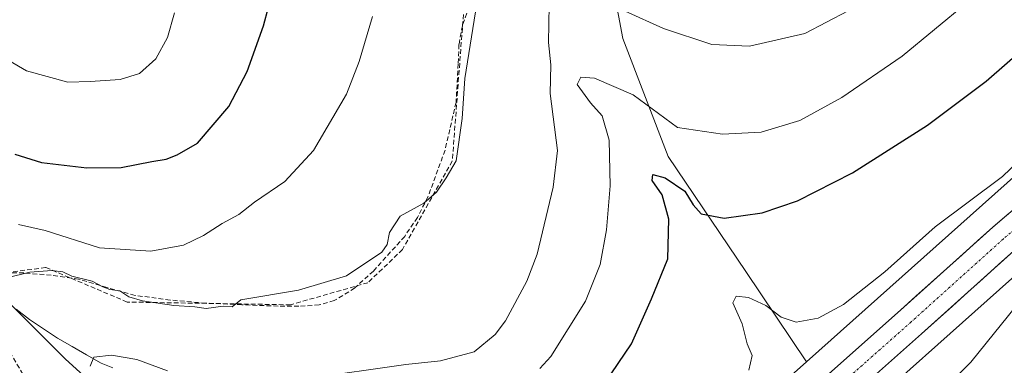
# Model space of a CAD drawing. Units: metres. Extents: x 617326 to 620768, y 4750254 to 4752627.
# Drawn here: x 618133 to 618344, y 4750558 to 4750632 of the extents above; entities that cross this region are included whole.
import ezdxf

# ---------------------------------------------------------------- set-up
doc = ezdxf.new("R2010")
doc.units = ezdxf.units.M
doc.header["$MEASUREMENT"] = 0
doc.linetypes.add('TRAZO_Y_PUNTO', pattern=[1, 0.5, -0.25, 0, -0.25])
doc.linetypes.add('TRAZOSX2', pattern=[1.5, 1, -0.5])
for name, color, linetype, lineweight in [('Arbolado forestal CxS', 92, 'Continuous', 0), ('Carretera de calzada única', 19, 'Continuous', 13), ('Carretera de calzada única Cxs', 19, 'Continuous', 13), ('Carretera de calzada única eje', 19, 'TRAZO_Y_PUNTO', 0), ('Conducción de agua lineal', 5, 'TRAZOSX2', 0), ('Corriente natural lineal', 142, 'Continuous', 13), ('Curva de nivel maestra', 36, 'Continuous', 30), ('Curva de nivel normal', 36, 'Continuous', 0), ('Núcleo urbano CxS', 19, 'Continuous', 0), ('Prado CxS', 92, 'Continuous', 0), ('Senda', 19, 'TRAZOSX2', 0)]:
    doc.layers.add(name, color=color, linetype=linetype, lineweight=lineweight)

# ---------------------------------------------------------------- blocks, each defined once
blk = doc.blocks.new('*U160')
at = {"layer": 'Arbolado forestal CxS', "color": 92, "linetype": 'Continuous', "lineweight": 0}
blk.add_polyline3d([(618362.8304, 4750550.6512, 485.1645), (618343.357, 4750535.4111, 484.7955), (618317.2688, 4750517.0863, 484.6998), (618313.1801, 4750515.0701, 484.7269), (618299.5601, 4750507.4001, 484.6919), (618284.7201, 4750497.0501, 484.6956), (618270.3501, 4750486.2101, 484.6755), (618255.8901, 4750474.4401, 484.627), (618241.4901, 4750462.7901, 484.5826), (618228.2201, 4750452.7601, 484.595), (618221.5601, 4750448.0901, 484.6566), (618214.6001, 4750443.2901, 484.6009), (618212.526, 4750442.004, 484.597), (618189.2634, 4750431.4826, 484.5259), (618175.2934, 4750423.2276, 484.3196), (618164.4963, 4750414.9221, 484.1951), (618164.4963, 4750414.9221, 484.1951), (618186.5029, 4750435.9115, 485.323), (618200.9839, 4750448.4823, 485.969), (618261.4425, 4750500.9665, 491.3407), (618261.4727, 4750500.9927, 491.3449), (618261.5223, 4750501.0367, 491.3521), (618310.8687, 4750545.0379, 490.0737), (618375.6995, 4750602.8467, 488.671)], dxfattribs=at)
blk = doc.blocks.new('*U164')
at = {"layer": 'Núcleo urbano CxS', "color": 19, "linetype": 'Continuous', "lineweight": 0}
for points in [[(618124.2945, 4750398.6895, 489.1938), (618175.5955, 4750447.6187, 489.6813), (618175.8423, 4750447.8443, 489.7188), (618175.8725, 4750447.8709, 489.7229), (618250.9137, 4750513.0139, 490.6168), (618301.8651, 4750558.4465, 491.2616), (618385.3265, 4750632.8677, 492.1655)], [(618375.6995, 4750602.8467, 488.671), (618310.8687, 4750545.0379, 490.0737), (618261.5223, 4750501.0367, 491.3521), (618261.4727, 4750500.9927, 491.3449), (618261.4425, 4750500.9665, 491.3407), (618200.9839, 4750448.4823, 485.969), (618186.5029, 4750435.9115, 485.323), (618164.4963, 4750414.9221, 484.1951), (618164.2867, 4750414.7609, 484.1934), (618163.9258, 4750414.378, 484.1873)]]:
    blk.add_polyline3d(points, dxfattribs=at)
blk = doc.blocks.new('*U175')
at = {"layer": 'Curva de nivel normal', "color": 36, "linetype": 'Continuous', "lineweight": 0}
blk.add_polyline3d([(618130.33, 4750576.43, 515), (618135.29, 4750577.63, 515), (618139.97, 4750578.05, 515), (618142.37, 4750577.75, 515), (618144.31, 4750576.84, 515), (618148.67, 4750575.76, 515), (618150.9, 4750574.48, 515), (618152.4, 4750573.96, 515), (618154.54, 4750573.66, 515), (618156.51, 4750572.4, 515), (618159.46, 4750571.52, 515), (618166.19, 4750570.53, 515), (618170.63, 4750570.25, 515), (618173.1, 4750569.9, 515), (618176.76, 4750570.34, 515), (618178.67, 4750570.24, 515), (618180.56, 4750571.76, 515), (618192.89, 4750573.81, 515), (618203.2, 4750576.9, 515), (618210.8, 4750581.96, 515), (618211.95, 4750583.62, 515), (618212.39, 4750586.14, 515), (618214.73, 4750589.66, 515), (618219.77, 4750592.5, 515), (618222.53, 4750594.85, 515), (618224.59, 4750597.94, 515), (618226.73, 4750601.58, 515), (618228.03, 4750610.64, 515), (618228.58, 4750619.25, 515), (618230.88, 4750633.55, 515)], dxfattribs=at)
blk = doc.blocks.new('*U182')
at = {"layer": 'Curva de nivel normal', "color": 36, "linetype": 'Continuous', "lineweight": 0}
blk.add_polyline3d([(618132.86, 4750587.88, 520), (618138.53, 4750586.6, 520), (618150.2, 4750582.9, 520), (618161.2, 4750582.15, 520), (618168.2, 4750583.49, 520), (618172.53, 4750585.55, 520), (618176.5, 4750588.09, 520), (618180.08, 4750590.02, 520), (618183.5, 4750592.69, 520), (618190, 4750597.12, 520), (618196.09, 4750603.75, 520), (618203.18, 4750615.87, 520), (618205.9, 4750622.87, 520), (618208.76, 4750632.54, 520)], dxfattribs=at)
blk = doc.blocks.new('*U198')
at = {"layer": 'Curva de nivel normal', "color": 36, "linetype": 'Continuous', "lineweight": 0}
blk.add_polyline3d([(618116.25, 4750631.9, 530), (618119.12, 4750629.66, 530), (618124.83, 4750626.48, 530), (618134.56, 4750620.9, 530), (618143.4, 4750618.41, 530), (618148.22, 4750618.56, 530), (618154.68, 4750618.99, 530), (618158.81, 4750620.26, 530), (618162.3, 4750623.44, 530), (618164.77, 4750628.02, 530), (618166.28, 4750633.32, 530)], dxfattribs=at)
blk = doc.blocks.new('*U216')
at = {"layer": 'Curva de nivel maestra', "color": 36, "linetype": 'Continuous', "lineweight": 30}
blk.add_polyline3d([(618132.08, 4750602.95, 525), (618137.74, 4750601.23, 525), (618147.48, 4750600.02, 525), (618154.83, 4750600.15, 525), (618161.46, 4750601.43, 525), (618164.51, 4750601.9, 525), (618166.86, 4750602.87, 525), (618171.25, 4750605.36, 525), (618177.94, 4750613.2, 525), (618181.92, 4750620.73, 525), (618185.39, 4750630.53, 525), (618187.57, 4750638.6, 525)], dxfattribs=at)

msp = doc.modelspace()

# ---------------------------------------------------------------- linework, layer by layer
at = {"layer": 'Arbolado forestal CxS', "color": 92, "linetype": 'Continuous', "lineweight": 0}
for points in [[(618235.41, 4750684.17, 519.68), (618257.86, 4750652.56, 511.36), (618262.47, 4750627.82, 507.97), (618272.18, 4750602.47, 501.6), (618288.86, 4750577.81, 496.51), (618301.87, 4750558.45, 491.26)], [(618257.86, 4750652.56, 511.36), (618262.47, 4750627.82, 507.97), (618272.18, 4750602.47, 501.6), (618288.86, 4750577.81, 496.51), (618301.87, 4750558.45, 491.26), (618250.91, 4750513.01, 490.62), (618175.87, 4750447.87, 489.72), (618175.84, 4750447.84, 489.72), (618175.6, 4750447.62, 489.68), (618124.29, 4750398.69, 489.19), (618124.16, 4750398.56, 489.18), (618123.8, 4750398.18, 489.12), (618123.47, 4750397.77, 489.04), (618123.46, 4750397.75, 489.04), (618106.52, 4750375.55, 489.24), (618106.22, 4750375.15, 489.26), (618106, 4750374.8, 489.26), (618073.28, 4750319.88, 488.14), (618073.23, 4750319.78, 488.13), (618073.12, 4750319.59, 488.11), (618046.25, 4750269.99, 487.94), (618046.18, 4750269.86, 487.95), (618044.19, 4750266.02, 487.99), (617981.07, 4750264.93, 503.23)], [(618006.59, 4750520.46, 543.56), (618083.32, 4750446.69, 513.32), (618119.53, 4750445.68, 505.35), (618153.02, 4750478.47, 505.21), (618166.07, 4750482.35, 502.56), (618180.6, 4750494.24, 501.73), (618193.81, 4750507.45, 500.31), (618193.81, 4750516.7, 501.02), (618173.34, 4750531.89, 505.68), (618156.82, 4750546.42, 507.91), (618142.95, 4750558.97, 511.35), (618129.08, 4750572.84, 513.87), (618112.57, 4750586.05, 516.68), (618097.63, 4750591.66, 521.3), (618091.77, 4750604.32, 523.76), (618061.91, 4750604.1, 533.45), (618045.14, 4750641.47, 540.88)], [(617987.97, 4750609.98, 563.71), (617983.5, 4750602.17, 564.74), (617976.16, 4750591.15, 565.45), (617969.54, 4750582.34, 565.06), (617966.61, 4750577.19, 564.14), (617967.71, 4750568.38, 562), (617968.81, 4750559.2, 559.69), (617971.01, 4750553.32, 557.88), (617974.69, 4750547.08, 555.89), (617979.6, 4750547.08, 555.53), (618006.59, 4750520.46, 543.56), (618083.32, 4750446.69, 513.32), (618119.53, 4750445.68, 505.35), (618153.02, 4750478.47, 505.21), (618166.07, 4750482.35, 502.56), (618180.6, 4750494.24, 501.73), (618193.81, 4750507.45, 500.31), (618193.81, 4750516.7, 501.02), (618173.34, 4750531.89, 505.68), (618156.82, 4750546.42, 507.91), (618142.95, 4750558.97, 511.35), (618129.08, 4750572.84, 513.87), (618112.57, 4750586.05, 516.68), (618097.63, 4750591.66, 521.3)], [(617987.97, 4750609.98, 563.71), (617983.5, 4750602.17, 564.74), (617976.16, 4750591.15, 565.45), (617969.54, 4750582.34, 565.06), (617966.61, 4750577.19, 564.14), (617967.71, 4750568.38, 562), (617968.81, 4750559.2, 559.69), (617971.01, 4750553.32, 557.88), (617974.69, 4750547.08, 555.89), (617979.6, 4750547.08, 555.53), (618006.59, 4750520.46, 543.56), (618083.32, 4750446.69, 513.32), (618119.53, 4750445.68, 505.35), (618153.02, 4750478.47, 505.21), (618166.07, 4750482.35, 502.56), (618180.6, 4750494.24, 501.73), (618193.81, 4750507.45, 500.31), (618193.81, 4750516.7, 501.02), (618173.34, 4750531.89, 505.68), (618156.82, 4750546.42, 507.91), (618142.95, 4750558.97, 511.35), (618129.08, 4750572.84, 513.87), (618112.57, 4750586.05, 516.68), (618097.63, 4750591.66, 521.3)], [(618375.7, 4750602.85, 488.67), (618310.87, 4750545.04, 490.07), (618261.52, 4750501.04, 491.35), (618261.47, 4750500.99, 491.34), (618261.44, 4750500.97, 491.34), (618200.98, 4750448.48, 485.97), (618186.5, 4750435.91, 485.32), (618164.5, 4750414.92, 484.2)], [(618006.81, 4750580.82, 555.33), (618034.85, 4750565.63, 545.18), (618038.05, 4750563.9, 543.91), (618059.03, 4750561.51, 538.39), (618085.01, 4750571.23, 529.4), (618098.21, 4750590.39, 521.1), (618097.63, 4750591.66, 521.3), (618112.57, 4750586.05, 516.68), (618129.08, 4750572.84, 513.87), (618142.95, 4750558.97, 511.35), (618156.82, 4750546.42, 507.91), (618173.34, 4750531.89, 505.68), (618193.81, 4750516.7, 501.02), (618193.81, 4750507.45, 500.31), (618180.6, 4750494.24, 501.73), (618166.07, 4750482.35, 502.56), (618153.02, 4750478.47, 505.21), (618119.53, 4750445.68, 505.35), (618119.53, 4750445.68, 505.35), (618083.32, 4750446.69, 513.32), (618006.59, 4750520.46, 543.56)], [(618301.87, 4750558.45, 491.26), (618250.91, 4750513.01, 490.62), (618175.87, 4750447.87, 489.72), (618175.84, 4750447.84, 489.72), (618175.6, 4750447.62, 489.68), (618124.29, 4750398.69, 489.19), (618124.16, 4750398.56, 489.18), (618123.8, 4750398.18, 489.12), (618123.47, 4750397.77, 489.04), (618123.46, 4750397.75, 489.04), (618106.52, 4750375.55, 489.24), (618106.22, 4750375.15, 489.26), (618106, 4750374.8, 489.26), (618073.28, 4750319.88, 488.14), (618073.23, 4750319.78, 488.13), (618073.12, 4750319.59, 488.11), (618046.25, 4750269.99, 487.94), (618046.18, 4750269.86, 487.95), (618044.19, 4750266.02, 487.99)]]:
    msp.add_polyline3d(points, dxfattribs=at)
at = {"layer": 'Carretera de calzada única', "color": 19, "linetype": 'Continuous', "lineweight": 13}
for points in [[(618480.42, 4750698.8), (618461.05, 4750682.34), (618434.94, 4750659.17), (618367.8, 4750600.55), (618346.37, 4750582.25), (618326.58, 4750564.44), (618307.26, 4750547.3), (618295.3, 4750537.18), (618275.07, 4750519.01), (618251.12, 4750498.59), (618231.17, 4750480.81), (618194.62, 4750449.06), (618157.5, 4750416.23), (618149.69, 4750408.93), (618136.21, 4750395.43), (618124.82, 4750382.34), (618119.42, 4750375.21), (618109.17, 4750359.91), (618097.46, 4750339.63), (618086.98, 4750319.52), (618069.07, 4750288.18), (618057.18, 4750266.25)], [(618049.31, 4750266.11), (618065.85, 4750297.06), (618073.6, 4750310.14), (618080.6, 4750323.05), (618097.3, 4750353.24), (618108.5, 4750371.44), (618119.48, 4750386.59), (618131.26, 4750400.09), (618144.98, 4750413.84), (618152.91, 4750421.26), (618190.14, 4750454.19), (618226.66, 4750485.91), (618246.66, 4750503.73), (618270.58, 4750524.14), (618290.82, 4750542.33), (618302.8, 4750552.44), (618322.05, 4750569.51), (618341.87, 4750587.35), (618363.35, 4750605.68)]]:
    msp.add_lwpolyline(points, dxfattribs=at)
at = {"layer": 'Carretera de calzada única Cxs', "color": 19, "linetype": 'Continuous', "lineweight": 13}
for points in [[(618306.01, 4750555.29, 491.23), (618309.22, 4750558.13, 491.27), (618312.43, 4750560.98, 491.62), (618315.63, 4750563.82, 491.51), (618318.84, 4750566.67, 491.77), (618322.05, 4750569.51, 491.52), (618325.35, 4750572.48, 491.55), (618328.66, 4750575.46, 491.75), (618331.96, 4750578.43, 491.45), (618335.26, 4750581.4, 491.64), (618338.57, 4750584.38, 491.61), (618341.87, 4750587.35, 491.47), (618345.45, 4750590.41, 492.05)], [(618346.37, 4750582.25, 491.51), (618343.07, 4750579.28, 491.47), (618339.77, 4750576.31, 491.42), (618336.48, 4750573.35, 491.45), (618333.18, 4750570.38, 491.36), (618329.88, 4750567.41, 491.33), (618326.58, 4750564.44, 491.3), (618323.36, 4750561.58, 491.27), (618320.14, 4750558.73, 491.23), (618316.92, 4750555.87, 491.2)]]:
    msp.add_polyline3d(points, dxfattribs=at)
at = {"layer": 'Carretera de calzada única eje', "color": 19, "linetype": 'TRAZO_Y_PUNTO', "lineweight": 0}
msp.add_lwpolyline([(618354.85, 4750593.97), (618344.12, 4750584.8), (618324.32, 4750566.98), (618314.69, 4750558.44), (618305.03, 4750549.86), (618299.05, 4750544.82), (618293.07, 4750539.76), (618282.94, 4750530.66), (618272.82, 4750521.58), (618260.85, 4750511.36), (618248.89, 4750501.16), (618238.89, 4750492.25), (618228.91, 4750483.35), (618192.39, 4750451.63), (618173.82, 4750435.21), (618155.21, 4750418.74), (618151.3, 4750415.09), (618147.33, 4750411.39)], dxfattribs=at)
at = {"layer": 'Conducción de agua lineal', "color": 5, "linetype": 'TRAZOSX2', "lineweight": 0}
msp.add_polyline3d([(618228.28, 4750632.98, 515.43), (618225.9, 4750601.52, 514.96), (618215.22, 4750582.53, 514.23), (618207.8, 4750575.4, 514.07), (618191.18, 4750570.66, 514.39), (618156.17, 4750571.25, 514.43), (618138.66, 4750578.67, 515.19), (618127.68, 4750577.19, 515.12), (618124.12, 4750572.14, 514.68), (618138.66, 4750547.51, 513.08), (618138.36, 4750524.36, 513.87), (618073.07, 4750427.03, 514.09), (618062.98, 4750414.86, 513.54), (618025.89, 4750390.23, 512.88), (618020.84, 4750384.59, 512.85), (618025.42, 4750363.76, 512.51), (618021.43, 4750345.13, 512.11), (617984.34, 4750291.12, 509.95), (617976.03, 4750266.78, 505.43), (617975.88, 4750264.84, 505.47)], dxfattribs=at)
at = {"layer": 'Corriente natural lineal', "color": 142, "linetype": 'Continuous', "lineweight": 13}
msp.add_polyline3d([(618132.35, 4750569.72, 513.62), (618135.19, 4750567.49, 513.1), (618138.2, 4750565.5, 512.41), (618141.21, 4750563.5, 511.6), (618144.32, 4750561.71, 511.31), (618147.43, 4750559.92, 510.18), (618150.54, 4750558.13, 509.18), (618153.06, 4750557.12, 509.09)], dxfattribs=at)
at = {"layer": 'Curva de nivel maestra', "color": 36, "linetype": 'Continuous', "lineweight": 30}
msp.add_polyline3d([(618258.59, 4750553.87, 500), (618264.36, 4750562.29, 500), (618268.62, 4750571.95, 500), (618272.12, 4750580.54, 500), (618272.36, 4750589.04, 500), (618270.89, 4750594.24, 500), (618268.8, 4750597.32, 500), (618268.91, 4750598.65, 500), (618271.54, 4750597.92, 500), (618275.78, 4750595.02, 500), (618277.55, 4750592.09, 500), (618279.32, 4750590.17, 500), (618284.24, 4750589.25, 500), (618292.36, 4750590.36, 500), (618299.94, 4750592.94, 500), (618311.76, 4750598.96, 500), (618327.82, 4750609.2, 500), (618340.46, 4750618.65, 500), (618355.07, 4750631.46, 500)], dxfattribs=at)
at = {"layer": 'Curva de nivel normal', "color": 36, "linetype": 'Continuous', "lineweight": 0}
for points in [[(618194.86, 4750554.87, 510), (618215.93, 4750557.87, 510), (618223.36, 4750558.63, 510), (618230.56, 4750560.57, 510), (618235.09, 4750564.29, 510), (618237.29, 4750567.2, 510), (618241.91, 4750575.75, 510), (618244.1, 4750581.54, 510), (618247.51, 4750595.9, 510), (618248.43, 4750603.77, 510), (618246.88, 4750616.02, 510), (618247.04, 4750622.12, 510), (618246.53, 4750626.95, 510), (618246.71, 4750634.92, 510)], [(618244.68, 4750556.99, 505), (618247.05, 4750559.54, 505), (618254.48, 4750571.43, 505), (618257.63, 4750579.31, 505), (618258.98, 4750586.75, 505), (618259.77, 4750596.16, 505), (618259.54, 4750605.98, 505), (618258.02, 4750611.22, 505), (618255.57, 4750613.99, 505), (618252.7, 4750617.9, 505), (618253.44, 4750619.54, 505), (618256.41, 4750619.27, 505), (618264.69, 4750615.69, 505), (618274.2, 4750608.73, 505), (618283.83, 4750607.28, 505), (618292.18, 4750607.73, 505), (618300.44, 4750610.24, 505), (618309.49, 4750615.12, 505), (618322.37, 4750624.02, 505), (618336.25, 4750635.46, 505)], [(618263.01, 4750633.7, 510), (618271.2, 4750629.92, 510), (618281.56, 4750626.55, 510), (618289.65, 4750626.16, 510), (618301.52, 4750628.86, 510), (618315.44, 4750636.25, 510)], [(618289.52, 4750556.65, 495), (618290.22, 4750559.81, 495), (618289.18, 4750562.28, 495), (618288.08, 4750566.58, 495), (618286.07, 4750571.1, 495), (618286.77, 4750572.52, 495), (618289.41, 4750572.22, 495), (618293.18, 4750570.5, 495), (618296.45, 4750568.03, 495), (618299.65, 4750566.92, 495), (618304.38, 4750567.8, 495), (618309.8, 4750570.7, 495), (618318.67, 4750577.7, 495), (618329.51, 4750587.41, 495), (618343.91, 4750598.2, 495), (618361.17, 4750614.7, 495)], [(618328.7, 4750549.96, 490), (618337.1, 4750558.33, 490), (618348.53, 4750572.44, 490)], [(618148.21, 4750557.49, 510), (618149.02, 4750559.4, 510), (618152.76, 4750559.85, 510), (618158.2, 4750558.91, 510), (618164.79, 4750556.46, 510)]]:
    msp.add_polyline3d(points, dxfattribs=at)
at = {"layer": 'Núcleo urbano CxS', "color": 19, "linetype": 'Continuous', "lineweight": 0}
for points in [[(618756.44, 4750820.08, 494.19), (618714.6, 4750806.61, 493.93), (618601.48, 4750778.72, 494.14), (618601.32, 4750778.68, 494.14), (618600.94, 4750778.57, 494.14), (618554.78, 4750763.67, 494.3), (618554.66, 4750763.63, 494.29), (618554.17, 4750763.44, 494.24), (618553.7, 4750763.23, 494.17), (618553.23, 4750762.98, 494.08), (618553.22, 4750762.97, 494.07), (618518.46, 4750742.8, 493.88), (618518.03, 4750742.53, 493.77), (618517.66, 4750742.27, 493.75), (618485.66, 4750718.18, 493.45), (618485.6, 4750718.13, 493.45), (618485.28, 4750717.87, 493.43), (618437.38, 4750676.96, 492.22), (618385.48, 4750633, 492.17), (618385.38, 4750632.91, 492.17), (618385.33, 4750632.87, 492.17), (618301.87, 4750558.45, 491.26)], [(618375.7, 4750602.85, 488.67), (618310.87, 4750545.04, 490.07), (618261.52, 4750501.04, 491.35), (618261.47, 4750500.99, 491.34), (618261.44, 4750500.97, 491.34), (618200.98, 4750448.48, 485.97), (618186.5, 4750435.91, 485.32), (618164.5, 4750414.92, 484.2)], [(618301.87, 4750558.45, 491.26), (618250.91, 4750513.01, 490.62), (618175.87, 4750447.87, 489.72), (618175.84, 4750447.84, 489.72), (618175.6, 4750447.62, 489.68), (618124.29, 4750398.69, 489.19), (618124.16, 4750398.56, 489.18), (618123.8, 4750398.18, 489.12), (618123.47, 4750397.77, 489.04), (618123.46, 4750397.75, 489.04), (618106.52, 4750375.55, 489.24), (618106.22, 4750375.15, 489.26), (618106, 4750374.8, 489.26), (618073.28, 4750319.88, 488.14), (618073.23, 4750319.78, 488.13), (618073.12, 4750319.59, 488.11), (618046.25, 4750269.99, 487.94), (618046.18, 4750269.86, 487.95), (618044.19, 4750266.02, 487.99)]]:
    msp.add_polyline3d(points, dxfattribs=at)
at = {"layer": 'Prado CxS', "color": 92, "linetype": 'Continuous', "lineweight": 0}
for points in [[(618756.44, 4750820.08, 494.19), (618714.6, 4750806.61, 493.93), (618601.48, 4750778.72, 494.14), (618601.32, 4750778.68, 494.14), (618600.94, 4750778.57, 494.14), (618554.78, 4750763.67, 494.3), (618554.66, 4750763.63, 494.29), (618554.17, 4750763.44, 494.24), (618553.7, 4750763.23, 494.17), (618553.23, 4750762.98, 494.08), (618553.22, 4750762.97, 494.07), (618518.46, 4750742.8, 493.88), (618518.03, 4750742.53, 493.77), (618517.66, 4750742.27, 493.75), (618485.66, 4750718.18, 493.45), (618485.6, 4750718.13, 493.45), (618485.28, 4750717.87, 493.43), (618437.38, 4750676.96, 492.22), (618385.48, 4750633, 492.17), (618385.38, 4750632.91, 492.17), (618385.33, 4750632.87, 492.17), (618301.87, 4750558.45, 491.26)], [(618385.33, 4750632.87, 492.17), (618301.87, 4750558.45, 491.26), (618301.87, 4750558.45, 491.26), (618288.86, 4750577.81, 496.51), (618272.18, 4750602.47, 501.6), (618262.47, 4750627.82, 507.97), (618257.86, 4750652.56, 511.36), (618235.41, 4750684.17, 519.68), (618228.18, 4750720.33, 526.35), (618233.02, 4750755.31, 528.47), (618240.5, 4750776.33, 531.64), (618254.35, 4750793.59, 535.42), (618268.87, 4750807.67, 539.28), (618286.61, 4750813.52, 538.67), (618320.95, 4750808.69, 532.12), (618344.57, 4750790.44, 523.96)], [(618235.41, 4750684.17, 519.68), (618257.86, 4750652.56, 511.36), (618262.47, 4750627.82, 507.97), (618272.18, 4750602.47, 501.6), (618288.86, 4750577.81, 496.51), (618301.87, 4750558.45, 491.26)]]:
    msp.add_polyline3d(points, dxfattribs=at)
at = {"layer": 'Senda', "color": 19, "linetype": 'TRAZOSX2', "lineweight": 0}
msp.add_lwpolyline([(618231.04, 4750638.85), (618228.05, 4750630.55), (618227.33, 4750626.51), (618227.17, 4750622.37), (618226.7, 4750614.1), (618224.34, 4750603.83), (618220.68, 4750593.81), (618218.4, 4750589.39), (618215.68, 4750585.35), (618208.97, 4750577.87), (618204.95, 4750574.26), (618200.58, 4750571.55), (618197.32, 4750570.64), (618192.94, 4750570.34), (618188.56, 4750570.39), (618180.75, 4750570.65), (618172.94, 4750571.03), (618165.37, 4750571.67), (618157.84, 4750572.69), (618151.79, 4750574.34), (618145.74, 4750576.15), (618139.86, 4750577.02), (618133.96, 4750577.49), (618129.16, 4750577.6)], dxfattribs=at)

# ---------------------------------------------------------------- block references
at = {"layer": 'Arbolado forestal CxS', "color": 92, "linetype": 'Continuous', "lineweight": 0}
msp.add_blockref('*U160', (0, 0), dxfattribs=at)
at = {"layer": 'Curva de nivel maestra', "color": 36, "linetype": 'Continuous', "lineweight": 30}
msp.add_blockref('*U216', (0, 0), dxfattribs=at)
at = {"layer": 'Curva de nivel normal', "color": 36, "linetype": 'Continuous', "lineweight": 0}
for name in ['*U198', '*U182', '*U175']:
    msp.add_blockref(name, (0, 0), dxfattribs=at)
at = {"layer": 'Núcleo urbano CxS', "color": 19, "linetype": 'Continuous', "lineweight": 0}
msp.add_blockref('*U164', (0, 0), dxfattribs=at)

doc.saveas('drawing.dxf')
